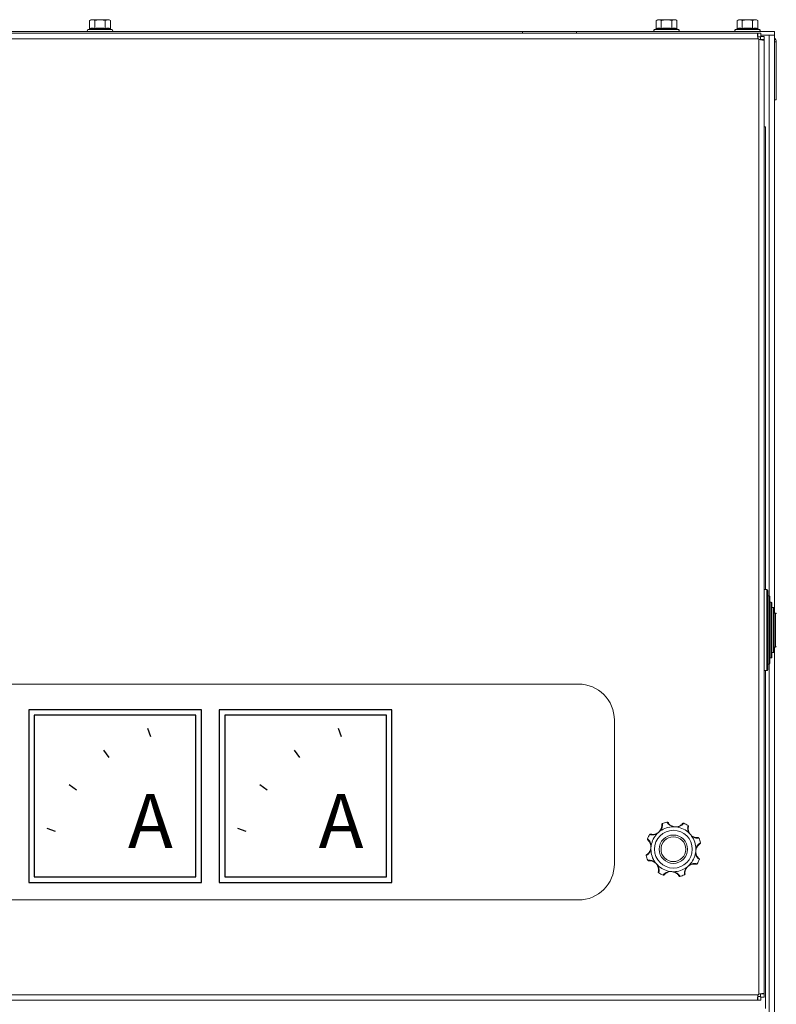
# Model space of a CAD drawing. Units: millimetres. Extents: x 209 to 89143, y 6 to 5746.
# Drawn here: x 83999 to 84419, y 4542 to 5089 of the extents above; entities that cross this region are included whole.
import ezdxf

# ---------------------------------------------------------------- set-up
doc = ezdxf.new("R2010")
doc.units = ezdxf.units.MM

msp = doc.modelspace()

# ---------------------------------------------------------------- linework, layer by layer
at = {"color": 7, "linetype": 'Continuous', "lineweight": 15}
for p, q in [((84038.44, 5089.19), (84037.67, 5088.74)), ((84037.67, 5088.74), (84039.11, 5089.19)), ((84037.67, 5084.3), (84037.67, 5088.74)), ((84039.11, 5089.19), (84038.44, 5089.19)), ((84043.44, 5089.19), (84039.11, 5089.19)), ((84040.55, 5084.3), (84040.55, 5088.74)), ((84043.44, 5089.19), (84047.77, 5089.19)), ((84046.33, 5088.74), (84047.77, 5089.19)), ((84046.33, 5084.3), (84046.33, 5088.74)), ((84048.44, 5089.19), (84047.77, 5089.19)), ((84049.21, 5088.74), (84048.44, 5089.19)), ((84049.21, 5084.3), (84049.21, 5088.74)), ((84353.44, 5089.19), (84352.67, 5088.74)), ((84352.67, 5088.74), (84354.11, 5089.19)), ((84352.67, 5084.3), (84352.67, 5088.74)), ((84354.11, 5089.19), (84353.44, 5089.19)), ((84358.44, 5089.19), (84354.11, 5089.19)), ((84355.55, 5084.3), (84355.55, 5088.74)), ((84358.44, 5089.19), (84362.77, 5089.19)), ((84361.33, 5088.74), (84362.77, 5089.19)), ((84361.33, 5084.3), (84361.33, 5088.74)), ((84363.44, 5089.19), (84362.77, 5089.19)), ((84364.21, 5088.74), (84363.44, 5089.19)), ((84364.21, 5084.3), (84364.21, 5088.74)), ((84398.44, 5089.19), (84397.67, 5088.74)), ((84397.67, 5088.74), (84399.11, 5089.19)), ((84397.67, 5084.3), (84397.67, 5088.74)), ((84399.11, 5089.19), (84398.44, 5089.19)), ((84403.44, 5089.19), (84399.11, 5089.19)), ((84400.55, 5084.3), (84400.55, 5088.74)), ((84403.44, 5089.19), (84407.77, 5089.19)), ((84406.33, 5088.74), (84407.77, 5089.19)), ((84406.33, 5084.3), (84406.33, 5088.74)), ((84408.44, 5089.19), (84407.77, 5089.19)), ((84409.21, 5088.74), (84408.44, 5089.19)), ((84409.21, 5084.3), (84409.21, 5088.74)), ((84409.21, 5081.61), (83677.67, 5081.61)), ((83808.44, 5082.59), (84278.44, 5082.59)), ((84037.34, 5083.88), (84036.7, 5083.65)), ((84050.18, 5083.65), (84049.54, 5083.88)), ((84278.44, 5081.61), (84278.44, 5082.59)), ((84278.44, 5082.59), (84308.44, 5082.59)), ((84308.44, 5081.61), (84308.44, 5082.59)), ((84308.44, 5082.59), (84418.44, 5082.59)), ((84352.34, 5083.88), (84351.7, 5083.65)), ((84365.18, 5083.65), (84364.54, 5083.88)), ((84397.34, 5083.88), (84396.7, 5083.65)), ((84409.21, 5081.61), (84409.21, 5079.61)), ((84410.94, 5081.61), (84409.21, 5081.61)), ((84410.94, 5079.61), (84409.21, 5079.61)), ((84410.18, 5083.65), (84409.54, 5083.88)), ((84410.68, 5078.14), (84410.68, 5079.87)), ((84410.94, 5081.61), (84410.94, 5079.87)), ((84410.94, 5080.59), (84418.44, 5080.59)), ((84415.44, 5080.59), (84410.94, 5080.59)), ((84412.68, 5079.87), (84410.94, 5079.87)), ((84412.68, 5078.14), (84412.68, 5079.87)), ((84418.44, 5080.59), (84418.44, 5082.59)), ((84418.44, 5080.59), (84418.44, 4759.37)), ((84409.39, 5078.61), (83677.49, 5078.61)), ((84409.68, 5078.32), (84409.68, 4547.42)), ((84412.68, 5078.14), (84410.68, 5078.14)), ((84412.68, 5078.14), (84412.68, 4547.6)), ((84419.44, 5044.62), (84419.44, 5076.82)), ((84419.44, 5044.62), (84418.44, 5044.62)), ((84412.68, 5029.61), (84413.44, 5029.61)), ((84413.44, 5029.61), (84413.44, 4772.37)), ((84414.28, 4772.37), (84412.68, 4772.37)), ((84414.68, 4771.97), (84414.68, 4770.29)), ((84414.68, 4770.29), (84414.68, 4727.77)), ((84415.48, 4768.87), (84414.68, 4768.87)), ((84415.88, 4768.47), (84415.88, 4767.06)), ((84415.88, 4767.06), (84415.88, 4731.27)), ((84416.68, 4765.37), (84415.88, 4765.37)), ((84417.08, 4764.97), (84417.08, 4763.82)), ((84417.08, 4763.82), (84417.08, 4734.77)), ((84417.88, 4762.37), (84417.08, 4762.37)), ((84418.28, 4761.97), (84418.28, 4761.05)), ((84418.28, 4761.05), (84418.28, 4737.77)), ((84419.08, 4759.37), (84418.28, 4759.37)), ((84418.28, 4740.37), (84419.08, 4740.37)), ((84418.44, 4740.37), (84418.44, 2830.59)), ((84415.88, 4734.37), (84416.68, 4734.37)), ((84417.08, 4737.37), (84417.88, 4737.37)), ((84414.68, 4730.87), (84415.48, 4730.87)), ((84412.68, 4727.37), (84414.28, 4727.37)), ((84413.44, 4727.37), (84413.44, 4539.61)), ((83777.44, 4719.87), (84309.44, 4719.87)), ((84329.44, 4699.87), (84329.44, 4619.87)), ((84356.1, 4642.31), (84356.14, 4642.33)), ((84358.68, 4643.17), (84358.72, 4643.18)), ((84367.96, 4642.5), (84368, 4642.48)), ((84370.39, 4641.28), (84370.43, 4641.26)), ((84349.06, 4636.22), (84349.09, 4636.26)), ((84347.84, 4633.79), (84347.86, 4633.83)), ((84376.48, 4634.24), (84376.5, 4634.2)), ((84377.34, 4631.67), (84377.35, 4631.62)), ((84347.18, 4624.5), (84347.17, 4624.55)), ((84348.03, 4621.93), (84348.01, 4621.97)), ((84375.45, 4619.95), (84375.43, 4619.92)), ((84376.67, 4622.38), (84376.65, 4622.34)), ((84354.13, 4614.89), (84354.09, 4614.91)), ((84356.55, 4613.67), (84356.51, 4613.69)), ((84365.84, 4613), (84365.79, 4612.99)), ((84368.41, 4613.86), (84368.37, 4613.84)), ((84309.44, 4599.87), (83777.44, 4599.87)), ((84409.39, 4547.13), (83677.49, 4547.13)), ((84409.21, 4544.13), (83677.67, 4544.13)), ((84409.21, 4544.13), (84409.21, 4546.13)), ((84409.21, 4546.13), (84410.94, 4546.13)), ((84409.21, 4544.13), (84410.94, 4544.13)), ((84410.68, 4547.6), (84412.68, 4547.6)), ((84410.68, 4545.87), (84410.68, 4547.6)), ((84412.68, 4545.87), (84410.94, 4545.87)), ((84410.94, 4544.13), (84410.94, 4545.87)), ((84412.68, 4545.87), (84412.68, 4547.6))]:
    msp.add_line(p, q, dxfattribs=at)
at = {"color": 8, "linetype": 'Continuous', "lineweight": 15}
for p, q in [((84036.7, 5083.65), (84043.44, 5083.65)), ((84043.44, 5083.65), (84050.18, 5083.65)), ((84351.7, 5083.65), (84358.44, 5083.65)), ((84358.44, 5083.65), (84365.18, 5083.65)), ((84396.7, 5083.65), (84403.44, 5083.65)), ((84403.44, 5083.65), (84410.18, 5083.65)), ((84415.44, 5080.59), (84415.44, 4768.87)), ((84418.44, 5076.82), (84419.44, 5076.82)), ((84414.28, 4772.37), (84414.28, 4770.66)), ((84414.28, 4770.66), (84414.28, 4727.37)), ((84415.48, 4768.87), (84415.48, 4767.43)), ((84415.48, 4767.43), (84415.48, 4730.87)), ((84416.68, 4765.37), (84416.68, 4764.19)), ((84416.68, 4764.19), (84416.68, 4734.37)), ((84417.88, 4762.37), (84417.88, 4761.42)), ((84417.88, 4761.42), (84417.88, 4737.37)), ((84419.08, 4759.37), (84419.08, 4758.65)), ((84419.08, 4758.65), (84419.08, 4740.37)), ((84415.44, 4730.87), (84415.44, 2830.59))]:
    msp.add_line(p, q, dxfattribs=at)
for p, q in [((84003.8, 4705.64), (84003.8, 4609.64)), ((84099.8, 4705.64), (84003.8, 4705.64)), ((84006.8, 4702.64), (84006.8, 4612.64)), ((84096.8, 4702.64), (84006.8, 4702.64)), ((84096.8, 4612.64), (84096.8, 4702.64)), ((84099.8, 4609.64), (84099.8, 4705.64)), ((84109.8, 4705.64), (84109.8, 4609.64)), ((84205.8, 4705.64), (84109.8, 4705.64)), ((84112.8, 4702.64), (84112.8, 4612.64)), ((84202.8, 4702.64), (84112.8, 4702.64)), ((84202.8, 4612.64), (84202.8, 4702.64)), ((84205.8, 4609.64), (84205.8, 4705.64)), ((84069.9, 4695.42), (84071.45, 4690.67)), ((84175.9, 4695.42), (84177.45, 4690.67)), ((84048.58, 4679.01), (84045.64, 4683.06)), ((84154.58, 4679.01), (84151.64, 4683.06)), ((84030.43, 4660.86), (84026.38, 4663.8)), ((84136.43, 4660.86), (84132.38, 4663.8)), ((84018.77, 4637.99), (84014.02, 4639.54)), ((84124.77, 4637.99), (84120.02, 4639.54)), ((84003.8, 4609.64), (84099.8, 4609.64)), ((84006.8, 4612.64), (84096.8, 4612.64)), ((84109.8, 4609.64), (84205.8, 4609.64)), ((84112.8, 4612.64), (84202.8, 4612.64))]:
    msp.add_line(p, q)
at = {"color": 7, "linetype": 'Continuous', "lineweight": 15, "flags": 128}
for points in [[(84353.3, 4636.81), (84353.29, 4636.84), (84353.29, 4636.88), (84353.28, 4636.91), (84353.28, 4636.93), (84353.28, 4636.95), (84353.29, 4636.97), (84353.3, 4636.98), (84353.31, 4636.99)], [(84354.75, 4638.24), (84354.76, 4638.25), (84354.78, 4638.26), (84354.8, 4638.26), (84354.82, 4638.26), (84354.84, 4638.25), (84354.87, 4638.24), (84354.9, 4638.23), (84354.94, 4638.22)], [(84362.09, 4640.58), (84362.11, 4640.62), (84362.13, 4640.64), (84362.15, 4640.67), (84362.17, 4640.69), (84362.18, 4640.7), (84362.2, 4640.71), (84362.21, 4640.71), (84362.23, 4640.71)], [(84364.13, 4640.57), (84364.14, 4640.57), (84364.16, 4640.57), (84364.17, 4640.55), (84364.19, 4640.54), (84364.2, 4640.52), (84364.22, 4640.49), (84364.23, 4640.46), (84364.25, 4640.43)], [(84370.98, 4637.04), (84371.01, 4637.05), (84371.05, 4637.06), (84371.08, 4637.06), (84371.1, 4637.06), (84371.13, 4637.06), (84371.14, 4637.05), (84371.16, 4637.05), (84371.17, 4637.04)], [(84372.41, 4635.59), (84372.42, 4635.58), (84372.43, 4635.57), (84372.43, 4635.55), (84372.43, 4635.53), (84372.42, 4635.5), (84372.42, 4635.47), (84372.4, 4635.44), (84372.39, 4635.4)], [(84349.76, 4627.92), (84349.73, 4627.94), (84349.7, 4627.96), (84349.67, 4627.98), (84349.66, 4627.99), (84349.64, 4628.01), (84349.63, 4628.03), (84349.63, 4628.04), (84349.63, 4628.06)], [(84349.77, 4629.96), (84349.77, 4629.97), (84349.78, 4629.99), (84349.79, 4630), (84349.8, 4630.02), (84349.83, 4630.03), (84349.85, 4630.05), (84349.88, 4630.06), (84349.92, 4630.07)], [(84374.75, 4626.21), (84374.74, 4626.2), (84374.74, 4626.18), (84374.73, 4626.17), (84374.71, 4626.15), (84374.69, 4626.14), (84374.66, 4626.12), (84374.63, 4626.11), (84374.6, 4626.1)], [(84374.76, 4628.25), (84374.79, 4628.23), (84374.82, 4628.21), (84374.84, 4628.19), (84374.86, 4628.18), (84374.87, 4628.16), (84374.88, 4628.14), (84374.89, 4628.13), (84374.89, 4628.11)], [(84352.1, 4620.58), (84352.09, 4620.59), (84352.09, 4620.6), (84352.08, 4620.62), (84352.09, 4620.65), (84352.09, 4620.67), (84352.1, 4620.7), (84352.11, 4620.73), (84352.12, 4620.77)], [(84371.21, 4619.36), (84371.22, 4619.33), (84371.23, 4619.29), (84371.23, 4619.27), (84371.23, 4619.24), (84371.23, 4619.22), (84371.23, 4619.2), (84371.22, 4619.19), (84371.21, 4619.18)], [(84353.54, 4619.13), (84353.5, 4619.12), (84353.47, 4619.11), (84353.44, 4619.11), (84353.41, 4619.11), (84353.39, 4619.11), (84353.37, 4619.12), (84353.36, 4619.12), (84353.35, 4619.14)], [(84360.38, 4615.6), (84360.37, 4615.6), (84360.36, 4615.6), (84360.34, 4615.62), (84360.33, 4615.63), (84360.31, 4615.65), (84360.3, 4615.68), (84360.28, 4615.71), (84360.27, 4615.74)], [(84362.42, 4615.59), (84362.4, 4615.55), (84362.38, 4615.53), (84362.37, 4615.5), (84362.35, 4615.48), (84362.33, 4615.47), (84362.32, 4615.46), (84362.3, 4615.46), (84362.29, 4615.46)], [(84369.76, 4617.93), (84369.75, 4617.92), (84369.74, 4617.92), (84369.72, 4617.91), (84369.7, 4617.91), (84369.67, 4617.92), (84369.64, 4617.93), (84369.61, 4617.94), (84369.58, 4617.95)]]:
    msp.add_lwpolyline(points, dxfattribs=at)
at = {"color": 7, "linetype": 'Continuous', "lineweight": 15}
for radius in [10.5, 7.89, 6.89]:
    msp.add_circle((84362.26, 4628.09), radius, dxfattribs=at)
for centre, radius, start, end in [((84036.89, 5083.14), 0.55, 110, 270), ((84049.99, 5083.14), 0.55, 270, 70), ((84351.89, 5083.14), 0.55, 110, 270), ((84364.99, 5083.14), 0.55, 270, 70), ((84396.89, 5083.14), 0.55, 110, 270), ((84409.99, 5083.14), 0.55, 270, 70), ((84410.94, 5079.87), 2, 219.086, 230.914), ((84416.64, 5076.82), 2.8, 0, 49.8984), ((84414.28, 4771.97), 0.4, 0, 90), ((84415.48, 4768.47), 0.4, 0, 90), ((84416.68, 4764.97), 0.4, 0, 90), ((84417.88, 4761.97), 0.4, 0, 90), ((84419.08, 4758.97), 0.4, 0, 90), ((84419.08, 4740.77), 0.4, 270, 0), ((84416.68, 4734.77), 0.4, 270, 0), ((84417.88, 4737.77), 0.4, 270, 0), ((84415.48, 4731.27), 0.4, 270, 0), ((84414.28, 4727.77), 0.4, 270, 0), ((84309.44, 4699.87), 20, 0, 90), ((84362.26, 4628.09), 15.5, 103.3621, 113.2366), ((84362.26, 4628.09), 15.5, 58.3621, 68.2366), ((84362.26, 4628.09), 15.5, 148.3621, 158.2366), ((84362.26, 4628.09), 12.5, 135.7554, 170.8433), ((84362.26, 4628.09), 12.5, 130.7994, 135.7554), ((84362.26, 4628.09), 12.5, 125.8433, 130.7994), ((84362.26, 4628.09), 12.5, 90.7554, 125.8433), ((84362.26, 4628.09), 12.5, 85.7994, 90.7554), ((84362.26, 4628.09), 12.5, 80.8433, 85.7994), ((84362.26, 4628.09), 12.5, 45.7554, 80.8433), ((84362.26, 4628.09), 12.5, 40.7994, 45.7554), ((84362.26, 4628.09), 12.5, 35.8433, 40.7994), ((84362.26, 4628.09), 12.5, 0.7554, 35.8433), ((84362.26, 4628.09), 15.5, 13.3621, 23.2366), ((84362.26, 4628.09), 12.5, 175.7994, 180.7554), ((84362.26, 4628.09), 12.5, 180.7554, 215.8433), ((84362.26, 4628.09), 12.5, 170.8433, 175.7994), ((84362.26, 4628.09), 12.5, 315.7554, 350.8433), ((84362.26, 4628.09), 12.5, 350.8433, 355.7994), ((84362.26, 4628.09), 12.5, 355.7994, 0.7554), ((84309.44, 4619.87), 20, 270, 0), ((84362.26, 4628.09), 15.5, 193.3621, 203.2366), ((84362.26, 4628.09), 12.5, 215.8433, 220.7994), ((84362.26, 4628.09), 12.5, 220.7994, 225.7554), ((84362.26, 4628.09), 12.5, 310.7994, 315.7554), ((84362.26, 4628.09), 15.5, 328.3621, 338.2366), ((84362.26, 4628.09), 12.5, 225.7554, 260.8433), ((84362.26, 4628.09), 15.5, 238.3621, 248.2366), ((84362.26, 4628.09), 12.5, 260.8433, 265.7994), ((84362.26, 4628.09), 12.5, 265.7994, 270.7554), ((84362.26, 4628.09), 12.5, 270.7554, 305.8433), ((84362.26, 4628.09), 12.5, 305.8433, 310.7994), ((84362.26, 4628.09), 15.5, 283.3621, 293.2366), ((84410.94, 4545.87), 2, 129.086, 140.914)]:
    msp.add_arc(centre, radius, start, end, dxfattribs=at)
for points, knots in [([(84039.11, 5089.19), (84039.14, 5089.18), (84039.63, 5089.18), (84040.11, 5088.95), (84040.55, 5088.74)], [0, 0, 0, 0, 0.070192, 1, 1, 1, 1]), ([(84040.55, 5088.74), (84040.75, 5088.79), (84041.69, 5089.06), (84042.67, 5089.13), (84043.44, 5089.19)], [0, 0, 0, 0, 0.2110008, 1, 1, 1, 1]), ([(84043.44, 5089.19), (84043.67, 5089.18), (84044.64, 5089.16), (84045.6, 5088.92), (84046.33, 5088.74)], [0, 0, 0, 0, 0.2318506, 1, 1, 1, 1]), ([(84047.77, 5089.19), (84047.8, 5089.18), (84048.29, 5089.18), (84048.77, 5088.95), (84049.21, 5088.74)], [0, 0, 0, 0, 0.070209, 1, 1, 1, 1]), ([(84354.11, 5089.19), (84354.14, 5089.18), (84354.63, 5089.18), (84355.11, 5088.95), (84355.55, 5088.74)], [0, 0, 0, 0, 0.070193, 1, 1, 1, 1]), ([(84355.55, 5088.74), (84355.75, 5088.79), (84356.69, 5089.06), (84357.67, 5089.13), (84358.44, 5089.19)], [0, 0, 0, 0, 0.210996, 1, 1, 1, 1]), ([(84358.44, 5089.19), (84358.67, 5089.18), (84359.64, 5089.16), (84360.6, 5088.92), (84361.33, 5088.74)], [0, 0, 0, 0, 0.231856, 1, 1, 1, 1]), ([(84362.77, 5089.19), (84362.8, 5089.18), (84363.29, 5089.18), (84363.77, 5088.95), (84364.21, 5088.74)], [0, 0, 0, 0, 0.070211, 1, 1, 1, 1]), ([(84399.11, 5089.19), (84399.14, 5089.18), (84399.63, 5089.18), (84400.11, 5088.95), (84400.55, 5088.74)], [0, 0, 0, 0, 0.070188, 1, 1, 1, 1]), ([(84400.55, 5088.74), (84400.75, 5088.79), (84401.69, 5089.06), (84402.67, 5089.13), (84403.44, 5089.19)], [0, 0, 0, 0, 0.211004, 1, 1, 1, 1]), ([(84403.44, 5089.19), (84403.67, 5089.18), (84404.64, 5089.16), (84405.6, 5088.92), (84406.33, 5088.74)], [0, 0, 0, 0, 0.231846, 1, 1, 1, 1]), ([(84407.77, 5089.19), (84407.8, 5089.18), (84408.29, 5089.18), (84408.77, 5088.95), (84409.21, 5088.74)], [0, 0, 0, 0, 0.070211, 1, 1, 1, 1]), ([(84037.34, 5083.88), (84037.34, 5083.89), (84037.39, 5083.9), (84037.48, 5083.95), (84037.58, 5084.05), (84037.65, 5084.17), (84037.66, 5084.26), (84037.67, 5084.3)], [0, 0, 0, 0, 0.007491, 0.267765, 0.528806, 0.763939, 1, 1, 1, 1]), ([(84040.39, 5083.88), (84040.26, 5083.93), (84039.61, 5084.16), (84038.59, 5084.27), (84037.7, 5084), (84037.34, 5083.88)], [0, 0, 0, 0, 0.130527, 0.655233, 1, 1, 1, 1]), ([(84037.67, 5084.3), (84038.14, 5084.43), (84039.1, 5084.7), (84040.06, 5084.43), (84040.55, 5084.3)], [0, 0, 0, 0, 0.492244, 1, 1, 1, 1]), ([(84040.55, 5084.3), (84040.55, 5084.26), (84040.55, 5084.17), (84040.51, 5084.05), (84040.46, 5083.95), (84040.41, 5083.9), (84040.39, 5083.89), (84040.39, 5083.88)], [0, 0, 0, 0, 0.236046, 0.471208, 0.732229, 0.992448, 1, 1, 1, 1]), ([(84046.49, 5083.88), (84046.23, 5083.93), (84044.91, 5084.16), (84042.84, 5084.27), (84041.09, 5084), (84040.39, 5083.88)], [0, 0, 0, 0, 0.130524, 0.655233, 1, 1, 1, 1]), ([(84040.55, 5084.3), (84041.5, 5084.43), (84043.42, 5084.7), (84045.35, 5084.43), (84046.33, 5084.3)], [0, 0, 0, 0, 0.492244, 1, 1, 1, 1]), ([(84046.33, 5084.3), (84046.8, 5084.43), (84047.76, 5084.7), (84048.72, 5084.43), (84049.21, 5084.3)], [0, 0, 0, 0, 0.492244, 1, 1, 1, 1]), ([(84046.33, 5084.3), (84046.33, 5084.26), (84046.33, 5084.17), (84046.37, 5084.05), (84046.42, 5083.95), (84046.47, 5083.9), (84046.49, 5083.89), (84046.49, 5083.88)], [0, 0, 0, 0, 0.236046, 0.471208, 0.732229, 0.992448, 1, 1, 1, 1]), ([(84049.54, 5083.88), (84049.41, 5083.93), (84048.73, 5084.16), (84047.7, 5084.27), (84046.83, 5084), (84046.49, 5083.88)], [0, 0, 0, 0, 0.130519, 0.655231, 1, 1, 1, 1]), ([(84049.21, 5084.3), (84049.22, 5084.26), (84049.23, 5084.17), (84049.3, 5084.05), (84049.4, 5083.95), (84049.49, 5083.9), (84049.54, 5083.89), (84049.54, 5083.88)], [0, 0, 0, 0, 0.236061, 0.471194, 0.732235, 0.992509, 1, 1, 1, 1]), ([(84352.34, 5083.88), (84352.34, 5083.89), (84352.39, 5083.9), (84352.48, 5083.95), (84352.58, 5084.05), (84352.65, 5084.17), (84352.66, 5084.26), (84352.67, 5084.3)], [0, 0, 0, 0, 0.007476, 0.267777, 0.52882, 0.763941, 1, 1, 1, 1]), ([(84355.39, 5083.88), (84355.26, 5083.93), (84354.61, 5084.16), (84353.59, 5084.27), (84352.7, 5084), (84352.34, 5083.88)], [0, 0, 0, 0, 0.130526, 0.655233, 1, 1, 1, 1]), ([(84352.67, 5084.3), (84353.14, 5084.43), (84354.1, 5084.7), (84355.06, 5084.43), (84355.55, 5084.3)], [0, 0, 0, 0, 0.492246, 1, 1, 1, 1]), ([(84355.55, 5084.3), (84355.55, 5084.26), (84355.55, 5084.17), (84355.51, 5084.05), (84355.46, 5083.95), (84355.41, 5083.9), (84355.39, 5083.89), (84355.39, 5083.88)], [0, 0, 0, 0, 0.236048, 0.471214, 0.732226, 0.992451, 1, 1, 1, 1]), ([(84361.49, 5083.88), (84361.23, 5083.93), (84359.91, 5084.16), (84357.84, 5084.27), (84356.09, 5084), (84355.39, 5083.88)], [0, 0, 0, 0, 0.130522, 0.65523, 1, 1, 1, 1]), ([(84355.55, 5084.3), (84356.5, 5084.43), (84358.42, 5084.7), (84360.35, 5084.43), (84361.33, 5084.3)], [0, 0, 0, 0, 0.492244, 1, 1, 1, 1]), ([(84361.33, 5084.3), (84361.8, 5084.43), (84362.76, 5084.7), (84363.72, 5084.43), (84364.21, 5084.3)], [0, 0, 0, 0, 0.492243, 1, 1, 1, 1]), ([(84361.33, 5084.3), (84361.33, 5084.26), (84361.33, 5084.17), (84361.37, 5084.05), (84361.42, 5083.95), (84361.47, 5083.9), (84361.49, 5083.89), (84361.49, 5083.88)], [0, 0, 0, 0, 0.236048, 0.471214, 0.732226, 0.992451, 1, 1, 1, 1]), ([(84364.54, 5083.88), (84364.41, 5083.93), (84363.73, 5084.16), (84362.7, 5084.27), (84361.83, 5084), (84361.49, 5083.88)], [0, 0, 0, 0, 0.130519, 0.655231, 1, 1, 1, 1]), ([(84364.21, 5084.3), (84364.22, 5084.26), (84364.23, 5084.17), (84364.3, 5084.05), (84364.4, 5083.95), (84364.49, 5083.9), (84364.54, 5083.89), (84364.54, 5083.88)], [0, 0, 0, 0, 0.236064, 0.471216, 0.732264, 0.992524, 1, 1, 1, 1]), ([(84397.34, 5083.88), (84397.34, 5083.89), (84397.39, 5083.9), (84397.48, 5083.95), (84397.58, 5084.05), (84397.65, 5084.17), (84397.66, 5084.26), (84397.67, 5084.3)], [0, 0, 0, 0, 0.007526, 0.267773, 0.528807, 0.763948, 1, 1, 1, 1]), ([(84400.39, 5083.88), (84400.26, 5083.93), (84399.61, 5084.16), (84398.59, 5084.27), (84397.7, 5084), (84397.34, 5083.88)], [0, 0, 0, 0, 0.130526, 0.655231, 1, 1, 1, 1]), ([(84397.67, 5084.3), (84398.14, 5084.43), (84399.1, 5084.7), (84400.06, 5084.43), (84400.55, 5084.3)], [0, 0, 0, 0, 0.492244, 1, 1, 1, 1]), ([(84400.55, 5084.3), (84400.55, 5084.26), (84400.55, 5084.17), (84400.51, 5084.05), (84400.46, 5083.95), (84400.42, 5083.9), (84400.39, 5083.89), (84400.39, 5083.88)], [0, 0, 0, 0, 0.236041, 0.471204, 0.732233, 0.992513, 1, 1, 1, 1]), ([(84406.49, 5083.88), (84406.23, 5083.93), (84404.91, 5084.16), (84402.84, 5084.27), (84401.09, 5084), (84400.39, 5083.88)], [0, 0, 0, 0, 0.130526, 0.655232, 1, 1, 1, 1]), ([(84400.55, 5084.3), (84401.5, 5084.43), (84403.42, 5084.7), (84405.35, 5084.43), (84406.33, 5084.3)], [0, 0, 0, 0, 0.492242, 1, 1, 1, 1]), ([(84406.33, 5084.3), (84406.8, 5084.43), (84407.76, 5084.7), (84408.72, 5084.43), (84409.21, 5084.3)], [0, 0, 0, 0, 0.492244, 1, 1, 1, 1]), ([(84406.33, 5084.3), (84406.33, 5084.26), (84406.33, 5084.17), (84406.37, 5084.05), (84406.42, 5083.95), (84406.46, 5083.9), (84406.49, 5083.89), (84406.49, 5083.88)], [0, 0, 0, 0, 0.236048, 0.471199, 0.73223, 0.992513, 1, 1, 1, 1]), ([(84409.54, 5083.88), (84409.41, 5083.93), (84408.73, 5084.16), (84407.7, 5084.27), (84406.83, 5084), (84406.49, 5083.88)], [0, 0, 0, 0, 0.130519, 0.655231, 1, 1, 1, 1]), ([(84409.39, 5078.61), (84409.32, 5078.83), (84409.2, 5079.24), (84409.02, 5079.98), (84408.9, 5080.75), (84408.97, 5081.28), (84409.08, 5081.56), (84409.16, 5081.59), (84409.21, 5081.61)], [0, 0, 0, 0, 0.143296, 0.274232, 0.500001, 0.712104, 0.846549, 1, 1, 1, 1]), ([(84409.21, 5084.3), (84409.22, 5084.26), (84409.23, 5084.17), (84409.3, 5084.05), (84409.4, 5083.95), (84409.49, 5083.9), (84409.54, 5083.89), (84409.54, 5083.88)], [0, 0, 0, 0, 0.236052, 0.471193, 0.732227, 0.992474, 1, 1, 1, 1]), ([(84412.68, 5078.14), (84412.66, 5078.09), (84412.64, 5078), (84412.37, 5077.89), (84411.84, 5077.82), (84411.09, 5077.96), (84410.35, 5078.13), (84409.91, 5078.25), (84409.68, 5078.32)], [0, 0, 0, 0, 0.146624, 0.278768, 0.500232, 0.71439, 0.848207, 1, 1, 1, 1]), ([(84354.75, 4638.24), (84355.02, 4638.65), (84355.3, 4639.06), (84355.69, 4640.03), (84355.85, 4640.84), (84355.81, 4641.58), (84355.8, 4641.8)], [0, 0, 0, 0, 0.32724, 0.333137, 0.795358, 1, 1, 1, 1]), ([(84356.14, 4642.33), (84356.16, 4642.03), (84356.22, 4641.16), (84355.95, 4639.75), (84355.24, 4638.68), (84354.94, 4638.22)], [0, 0, 0, 0, 0.232077, 0.672449, 1, 1, 1, 1]), ([(84355.8, 4641.8), (84355.8, 4641.81), (84355.8, 4641.85), (84355.8, 4641.95), (84355.85, 4642.1), (84355.95, 4642.23), (84356.05, 4642.28), (84356.1, 4642.31)], [0, 0, 0, 0, 0.0079887, 0.2307873, 0.4967963, 0.7481318, 1, 1, 1, 1]), ([(84362.09, 4640.58), (84361.58, 4640.77), (84360.37, 4641.21), (84359.32, 4642.18), (84358.84, 4642.91), (84358.68, 4643.17)], [0, 0, 0, 0, 0.327557, 0.767928, 1, 1, 1, 1]), ([(84358.72, 4643.18), (84358.77, 4643.18), (84358.88, 4643.2), (84359.04, 4643.15), (84359.17, 4643.07), (84359.24, 4642.99), (84359.26, 4642.95), (84359.26, 4642.95)], [0, 0, 0, 0, 0.251899, 0.503234, 0.769212, 0.992033, 1, 1, 1, 1]), ([(84359.26, 4642.95), (84359.39, 4642.76), (84359.8, 4642.14), (84360.65, 4641.37), (84361.66, 4640.88), (84362.15, 4640.74), (84362.23, 4640.71)], [0, 0, 0, 0, 0.204456, 0.666257, 0.947084, 1, 1, 1, 1]), ([(84364.13, 4640.57), (84364.61, 4640.67), (84365.09, 4640.77), (84366.06, 4641.18), (84366.75, 4641.63), (84367.24, 4642.18), (84367.39, 4642.35)], [0, 0, 0, 0, 0.327237, 0.333138, 0.795353, 1, 1, 1, 1]), ([(84368, 4642.48), (84367.8, 4642.25), (84367.23, 4641.6), (84366.05, 4640.79), (84364.78, 4640.54), (84364.25, 4640.43)], [0, 0, 0, 0, 0.232072, 0.672442, 1, 1, 1, 1]), ([(84367.39, 4642.35), (84367.39, 4642.35), (84367.42, 4642.39), (84367.5, 4642.46), (84367.64, 4642.52), (84367.8, 4642.54), (84367.91, 4642.51), (84367.96, 4642.5)], [0, 0, 0, 0, 0.008021, 0.230814, 0.496781, 0.748123, 1, 1, 1, 1]), ([(84370.98, 4637.04), (84370.75, 4637.54), (84370.2, 4638.7), (84370.14, 4640.13), (84370.33, 4640.99), (84370.39, 4641.28)], [0, 0, 0, 0, 0.327554, 0.767925, 1, 1, 1, 1]), ([(84370.43, 4641.26), (84370.47, 4641.22), (84370.56, 4641.16), (84370.64, 4641.01), (84370.67, 4640.86), (84370.66, 4640.76), (84370.65, 4640.71), (84370.65, 4640.71)], [0, 0, 0, 0, 0.2518726, 0.503251, 0.7692527, 0.992015, 1, 1, 1, 1]), ([(84353.3, 4636.81), (84352.8, 4636.57), (84351.64, 4636.03), (84350.21, 4635.97), (84349.36, 4636.15), (84349.06, 4636.22)], [0, 0, 0, 0, 0.327557, 0.767929, 1, 1, 1, 1]), ([(84349.09, 4636.26), (84349.12, 4636.3), (84349.19, 4636.39), (84349.33, 4636.47), (84349.48, 4636.5), (84349.58, 4636.49), (84349.63, 4636.48), (84349.63, 4636.48)], [0, 0, 0, 0, 0.251925, 0.503234, 0.769225, 0.992015, 1, 1, 1, 1]), ([(84349.63, 4636.48), (84349.85, 4636.43), (84350.58, 4636.28), (84351.73, 4636.34), (84352.79, 4636.71), (84353.24, 4636.96), (84353.31, 4636.99)], [0, 0, 0, 0, 0.204462, 0.666263, 0.947089, 1, 1, 1, 1]), ([(84353.31, 4636.99), (84353.32, 4637), (84353.6, 4637.16), (84353.86, 4637.35), (84354.09, 4637.55), (84354.09, 4637.55)], [0, 0, 0, 0, 0.037757, 0.988688, 1, 1, 1, 1]), ([(84354.09, 4637.55), (84354.09, 4637.55), (84354.32, 4637.75), (84354.54, 4637.98), (84354.74, 4638.23), (84354.75, 4638.24)], [0, 0, 0, 0, 0.011277, 0.962233, 1, 1, 1, 1]), ([(84362.23, 4640.71), (84362.24, 4640.71), (84362.55, 4640.63), (84362.87, 4640.57), (84363.17, 4640.55), (84363.17, 4640.55)], [0, 0, 0, 0, 0.037747, 0.98872, 1, 1, 1, 1]), ([(84363.17, 4640.55), (84363.18, 4640.55), (84363.48, 4640.53), (84363.8, 4640.53), (84364.12, 4640.57), (84364.13, 4640.57)], [0, 0, 0, 0, 0.01128, 0.962252, 1, 1, 1, 1]), ([(84370.65, 4640.71), (84370.6, 4640.49), (84370.46, 4639.76), (84370.52, 4638.61), (84370.88, 4637.55), (84371.13, 4637.11), (84371.17, 4637.04)], [0, 0, 0, 0, 0.204462, 0.666256, 0.947091, 1, 1, 1, 1]), ([(84371.17, 4637.04), (84371.17, 4637.02), (84371.33, 4636.75), (84371.52, 4636.49), (84371.72, 4636.26), (84371.72, 4636.25)], [0, 0, 0, 0, 0.037767, 0.988706, 1, 1, 1, 1]), ([(84371.72, 4636.25), (84371.72, 4636.25), (84371.92, 4636.02), (84372.15, 4635.8), (84372.4, 4635.6), (84372.41, 4635.59)], [0, 0, 0, 0, 0.011294, 0.962237, 1, 1, 1, 1]), ([(84347.99, 4633.22), (84347.99, 4633.22), (84347.95, 4633.25), (84347.89, 4633.33), (84347.82, 4633.47), (84347.8, 4633.63), (84347.83, 4633.74), (84347.84, 4633.79)], [0, 0, 0, 0, 0.007989, 0.230768, 0.496785, 0.748142, 1, 1, 1, 1]), ([(84347.86, 4633.83), (84348.09, 4633.63), (84348.74, 4633.05), (84349.55, 4631.87), (84349.81, 4630.61), (84349.92, 4630.07)], [0, 0, 0, 0, 0.232075, 0.672443, 1, 1, 1, 1]), ([(84349.77, 4629.96), (84349.67, 4630.44), (84349.58, 4630.92), (84349.17, 4631.89), (84348.71, 4632.57), (84348.16, 4633.07), (84347.99, 4633.22)], [0, 0, 0, 0, 0.327236, 0.333139, 0.795354, 1, 1, 1, 1]), ([(84376.5, 4634.2), (84376.2, 4634.18), (84375.33, 4634.13), (84373.92, 4634.39), (84372.85, 4635.1), (84372.39, 4635.4)], [0, 0, 0, 0, 0.232073, 0.672445, 1, 1, 1, 1]), ([(84372.41, 4635.59), (84372.82, 4635.32), (84373.23, 4635.05), (84374.2, 4634.65), (84375.01, 4634.49), (84375.75, 4634.53), (84375.98, 4634.54)], [0, 0, 0, 0, 0.327242, 0.333134, 0.795354, 1, 1, 1, 1]), ([(84374.76, 4628.25), (84374.94, 4628.77), (84375.38, 4629.98), (84376.35, 4631.03), (84377.08, 4631.5), (84377.34, 4631.67)], [0, 0, 0, 0, 0.327555, 0.767925, 1, 1, 1, 1]), ([(84377.12, 4631.08), (84376.93, 4630.95), (84376.31, 4630.54), (84375.54, 4629.69), (84375.05, 4628.68), (84374.91, 4628.19), (84374.89, 4628.11)], [0, 0, 0, 0, 0.204456, 0.666259, 0.947084, 1, 1, 1, 1]), ([(84375.98, 4634.54), (84375.98, 4634.54), (84376.02, 4634.55), (84376.13, 4634.54), (84376.27, 4634.49), (84376.4, 4634.39), (84376.45, 4634.29), (84376.48, 4634.24)], [0, 0, 0, 0, 0.007989, 0.230781, 0.496745, 0.748076, 1, 1, 1, 1]), ([(84377.35, 4631.62), (84377.36, 4631.57), (84377.37, 4631.46), (84377.32, 4631.3), (84377.24, 4631.17), (84377.16, 4631.11), (84377.12, 4631.08), (84377.12, 4631.08)], [0, 0, 0, 0, 0.251864, 0.503238, 0.769214, 0.992011, 1, 1, 1, 1]), ([(84347.17, 4624.55), (84347.16, 4624.6), (84347.14, 4624.71), (84347.19, 4624.87), (84347.27, 4625), (84347.35, 4625.07), (84347.39, 4625.09), (84347.39, 4625.09)], [0, 0, 0, 0, 0.251944, 0.503227, 0.769265, 0.992055, 1, 1, 1, 1]), ([(84349.76, 4627.92), (84349.57, 4627.4), (84349.13, 4626.19), (84348.16, 4625.14), (84347.43, 4624.67), (84347.18, 4624.5)], [0, 0, 0, 0, 0.327563, 0.767931, 1, 1, 1, 1]), ([(84347.39, 4625.09), (84347.58, 4625.22), (84348.2, 4625.63), (84348.97, 4626.48), (84349.47, 4627.49), (84349.61, 4627.98), (84349.63, 4628.06)], [0, 0, 0, 0, 0.204462, 0.666258, 0.947084, 1, 1, 1, 1]), ([(84349.63, 4628.06), (84349.63, 4628.07), (84349.72, 4628.38), (84349.77, 4628.69), (84349.79, 4629), (84349.79, 4629)], [0, 0, 0, 0, 0.037774, 0.98872, 1, 1, 1, 1]), ([(84349.79, 4629), (84349.79, 4629), (84349.81, 4629.31), (84349.81, 4629.63), (84349.77, 4629.95), (84349.77, 4629.96)], [0, 0, 0, 0, 0.01128, 0.96228, 1, 1, 1, 1]), ([(84376.65, 4622.34), (84376.43, 4622.54), (84375.77, 4623.12), (84374.97, 4624.3), (84374.71, 4625.56), (84374.6, 4626.1)], [0, 0, 0, 0, 0.232069, 0.672442, 1, 1, 1, 1]), ([(84374.72, 4627.17), (84374.72, 4627.17), (84374.7, 4626.86), (84374.71, 4626.54), (84374.74, 4626.22), (84374.75, 4626.21)], [0, 0, 0, 0, 0.01128, 0.962224, 1, 1, 1, 1]), ([(84374.89, 4628.11), (84374.88, 4628.1), (84374.8, 4627.79), (84374.75, 4627.48), (84374.72, 4627.17), (84374.72, 4627.17)], [0, 0, 0, 0, 0.03772, 0.98872, 1, 1, 1, 1]), ([(84374.75, 4626.21), (84374.84, 4625.73), (84374.94, 4625.25), (84375.35, 4624.29), (84375.8, 4623.6), (84376.35, 4623.1), (84376.52, 4622.95)], [0, 0, 0, 0, 0.327239, 0.333133, 0.795352, 1, 1, 1, 1]), ([(84348.01, 4621.97), (84348.32, 4621.99), (84349.19, 4622.04), (84350.59, 4621.78), (84351.67, 4621.07), (84352.12, 4620.77)], [0, 0, 0, 0, 0.232072, 0.672441, 1, 1, 1, 1]), ([(84348.54, 4621.63), (84348.54, 4621.63), (84348.49, 4621.62), (84348.39, 4621.63), (84348.24, 4621.68), (84348.11, 4621.78), (84348.06, 4621.88), (84348.03, 4621.93)], [0, 0, 0, 0, 0.007989, 0.23076, 0.496783, 0.748132, 1, 1, 1, 1]), ([(84352.1, 4620.58), (84351.7, 4620.85), (84351.28, 4621.12), (84350.31, 4621.52), (84349.51, 4621.68), (84348.77, 4621.64), (84348.54, 4621.63)], [0, 0, 0, 0, 0.327246, 0.333138, 0.795355, 1, 1, 1, 1]), ([(84352.79, 4619.92), (84352.79, 4619.92), (84352.59, 4620.15), (84352.36, 4620.37), (84352.11, 4620.57), (84352.1, 4620.58)], [0, 0, 0, 0, 0.011294, 0.962272, 1, 1, 1, 1]), ([(84353.35, 4619.14), (84353.34, 4619.15), (84353.18, 4619.42), (84353, 4619.68), (84352.8, 4619.91), (84352.79, 4619.92)], [0, 0, 0, 0, 0.037721, 0.988705, 1, 1, 1, 1]), ([(84371.21, 4619.36), (84371.71, 4619.6), (84372.88, 4620.14), (84374.3, 4620.2), (84375.16, 4620.02), (84375.45, 4619.95)], [0, 0, 0, 0, 0.327554, 0.767927, 1, 1, 1, 1]), ([(84374.88, 4619.69), (84374.66, 4619.74), (84373.94, 4619.89), (84372.78, 4619.83), (84371.72, 4619.46), (84371.28, 4619.22), (84371.21, 4619.18)], [0, 0, 0, 0, 0.204461, 0.666254, 0.947083, 1, 1, 1, 1]), ([(84375.43, 4619.92), (84375.4, 4619.87), (84375.33, 4619.78), (84375.18, 4619.7), (84375.03, 4619.67), (84374.93, 4619.68), (84374.89, 4619.69), (84374.88, 4619.69)], [0, 0, 0, 0, 0.251912, 0.503252, 0.769229, 0.992016, 1, 1, 1, 1]), ([(84376.52, 4622.95), (84376.52, 4622.95), (84376.56, 4622.92), (84376.63, 4622.84), (84376.69, 4622.7), (84376.72, 4622.54), (84376.68, 4622.43), (84376.67, 4622.38)], [0, 0, 0, 0, 0.0079887, 0.2307731, 0.4967475, 0.74808, 1, 1, 1, 1]), ([(84353.87, 4615.46), (84353.91, 4615.68), (84354.06, 4616.41), (84354, 4617.56), (84353.63, 4618.62), (84353.39, 4619.07), (84353.35, 4619.14)], [0, 0, 0, 0, 0.204462, 0.666256, 0.947081, 1, 1, 1, 1]), ([(84353.54, 4619.13), (84353.77, 4618.63), (84354.31, 4617.47), (84354.37, 4616.04), (84354.19, 4615.18), (84354.13, 4614.89)], [0, 0, 0, 0, 0.327557, 0.767931, 1, 1, 1, 1]), ([(84354.09, 4614.91), (84354.04, 4614.95), (84353.96, 4615.01), (84353.88, 4615.16), (84353.84, 4615.31), (84353.85, 4615.41), (84353.86, 4615.46), (84353.87, 4615.46)], [0, 0, 0, 0, 0.251939, 0.503218, 0.769193, 0.992016, 1, 1, 1, 1]), ([(84356.51, 4613.69), (84356.71, 4613.92), (84357.29, 4614.57), (84358.47, 4615.38), (84359.73, 4615.63), (84360.27, 4615.74)], [0, 0, 0, 0, 0.2320714, 0.6724448, 1, 1, 1, 1]), ([(84360.38, 4615.6), (84359.91, 4615.5), (84359.42, 4615.4), (84358.46, 4615), (84357.77, 4614.54), (84357.27, 4613.99), (84357.12, 4613.82)], [0, 0, 0, 0, 0.327237, 0.333129, 0.795353, 1, 1, 1, 1]), ([(84361.34, 4615.62), (84361.34, 4615.62), (84361.03, 4615.64), (84360.72, 4615.64), (84360.4, 4615.6), (84360.38, 4615.6)], [0, 0, 0, 0, 0.0112802, 0.9622242, 1, 1, 1, 1]), ([(84362.29, 4615.46), (84362.27, 4615.46), (84361.96, 4615.54), (84361.65, 4615.6), (84361.35, 4615.62), (84361.34, 4615.62)], [0, 0, 0, 0, 0.037747, 0.98872, 1, 1, 1, 1]), ([(84365.25, 4613.22), (84365.13, 4613.41), (84364.72, 4614.03), (84363.86, 4614.8), (84362.85, 4615.29), (84362.36, 4615.44), (84362.29, 4615.46)], [0, 0, 0, 0, 0.204462, 0.666259, 0.947084, 1, 1, 1, 1]), ([(84362.42, 4615.59), (84362.94, 4615.4), (84364.15, 4614.96), (84365.2, 4613.99), (84365.68, 4613.26), (84365.84, 4613)], [0, 0, 0, 0, 0.327561, 0.767928, 1, 1, 1, 1]), ([(84368.37, 4613.84), (84368.35, 4614.14), (84368.3, 4615.01), (84368.56, 4616.42), (84369.27, 4617.49), (84369.58, 4617.95)], [0, 0, 0, 0, 0.232069, 0.67244, 1, 1, 1, 1]), ([(84368.71, 4614.37), (84368.71, 4614.37), (84368.72, 4614.32), (84368.71, 4614.22), (84368.66, 4614.07), (84368.56, 4613.94), (84368.46, 4613.89), (84368.41, 4613.86)], [0, 0, 0, 0, 0.007989, 0.230713, 0.496731, 0.748075, 1, 1, 1, 1]), ([(84369.76, 4617.93), (84369.49, 4617.52), (84369.22, 4617.11), (84368.83, 4616.14), (84368.66, 4615.33), (84368.7, 4614.59), (84368.71, 4614.37)], [0, 0, 0, 0, 0.327248, 0.333135, 0.795351, 1, 1, 1, 1]), ([(84370.42, 4618.62), (84370.42, 4618.62), (84370.19, 4618.42), (84369.97, 4618.19), (84369.77, 4617.94), (84369.76, 4617.93)], [0, 0, 0, 0, 0.011312, 0.962276, 1, 1, 1, 1]), ([(84371.21, 4619.18), (84371.2, 4619.17), (84370.92, 4619.01), (84370.66, 4618.82), (84370.43, 4618.62), (84370.42, 4618.62)], [0, 0, 0, 0, 0.037731, 0.988723, 1, 1, 1, 1]), ([(84357.12, 4613.82), (84357.12, 4613.82), (84357.09, 4613.78), (84357.02, 4613.71), (84356.88, 4613.65), (84356.71, 4613.63), (84356.61, 4613.66), (84356.55, 4613.67)], [0, 0, 0, 0, 0.007957, 0.230752, 0.496757, 0.748102, 1, 1, 1, 1]), ([(84365.79, 4612.99), (84365.74, 4612.99), (84365.63, 4612.97), (84365.47, 4613.02), (84365.34, 4613.1), (84365.28, 4613.18), (84365.25, 4613.22), (84365.25, 4613.22)], [0, 0, 0, 0, 0.251909, 0.503232, 0.769267, 0.992033, 1, 1, 1, 1]), ([(84409.21, 4544.13), (84409.16, 4544.14), (84409.07, 4544.17), (84408.96, 4544.44), (84408.89, 4544.97), (84409.03, 4545.72), (84409.2, 4546.46), (84409.32, 4546.9), (84409.39, 4547.13)], [0, 0, 0, 0, 0.1466227, 0.2787648, 0.5002326, 0.7143967, 0.8482119, 1, 1, 1, 1]), ([(84409.68, 4547.42), (84409.9, 4547.49), (84410.32, 4547.61), (84411.06, 4547.79), (84411.82, 4547.91), (84412.35, 4547.84), (84412.63, 4547.73), (84412.66, 4547.64), (84412.68, 4547.6)], [0, 0, 0, 0, 0.143313, 0.274243, 0.5, 0.712106, 0.846561, 1, 1, 1, 1])]:
    msp.add_open_spline(points, degree=3, knots=knots, dxfattribs=at)

# ---------------------------------------------------------------- texts
at = {"char_height": 30, "width": 28.7343, "attachment_point": 1}
for insert in [(84059.03, 4658.83), (84165.03, 4658.83)]:
    msp.add_mtext('\\fArial|b1|i0|c0|p34;A', dxfattribs=dict(at, insert=insert))

doc.saveas('drawing.dxf')
